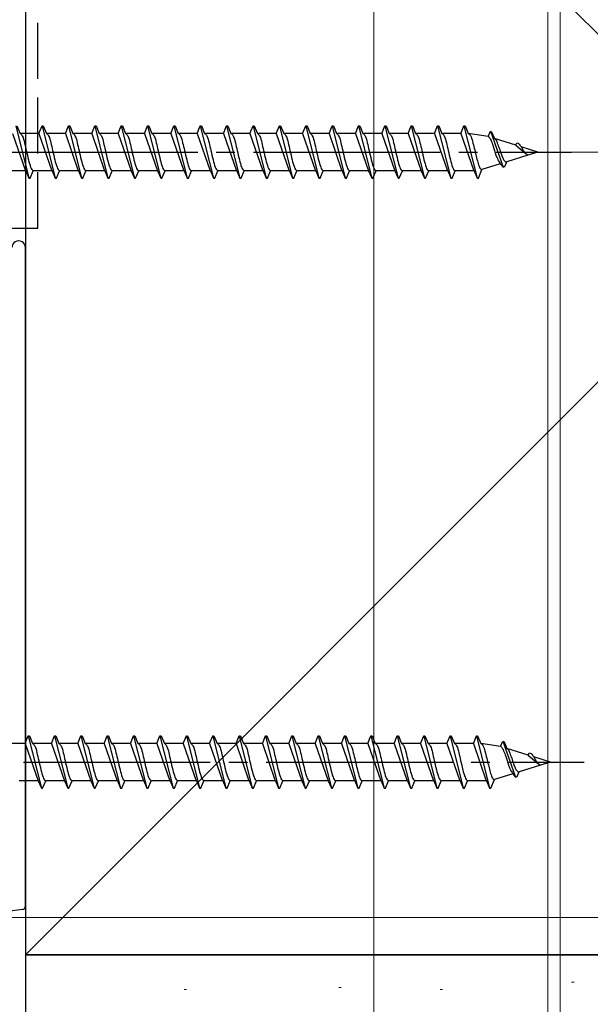
# Model space of a CAD drawing. Extents: x 0 to 1414, y 0 to 2096.
# Drawn here: x 973 to 1019, y 1591 to 1670 of the extents above; entities that cross this region are included whole.
import ezdxf

# ---------------------------------------------------------------- set-up
doc = ezdxf.new("R2010")
doc.units = 0
doc.linetypes.add('YCENTER_1', pattern=[13, 10, -1, 1, -1])
doc.linetypes.add('YHIDDEN_1', pattern=[4, 3, -1])
for name, color, linetype, lineweight in [('YKK_13', 4, 'CONTINUOUS', 30), ('YKK_D', 6, 'CONTINUOUS', 13), ('YSS_K', 3, 'CONTINUOUS', 13), ('YSS_KE', 3, 'CONTINUOUS', 30)]:
    doc.layers.add(name, color=color, linetype=linetype, lineweight=lineweight)

msp = doc.modelspace()

# ---------------------------------------------------------------- linework, layer by layer
at = {"layer": 'YKK_13'}
for p, q in [((972.417, 1661.186), (973.477, 1656.986)), ((972.517, 1661.186), (972.765, 1660.586)), ((974.288, 1660.586), (974.537, 1661.186)), ((974.537, 1661.186), (974.637, 1661.186)), ((974.537, 1661.186), (975.597, 1656.986)), ((974.637, 1661.186), (974.885, 1660.586)), ((976.408, 1660.586), (976.657, 1661.186)), ((976.657, 1661.186), (976.757, 1661.186)), ((976.657, 1661.186), (977.717, 1656.986)), ((976.757, 1661.186), (977.005, 1660.586)), ((978.528, 1660.586), (978.777, 1661.186)), ((978.777, 1661.186), (978.877, 1661.186)), ((978.777, 1661.186), (979.837, 1656.986)), ((978.877, 1661.186), (979.125, 1660.586)), ((980.648, 1660.586), (980.897, 1661.186)), ((980.897, 1661.186), (980.997, 1661.186)), ((980.897, 1661.186), (981.957, 1656.986)), ((980.997, 1661.186), (981.245, 1660.586)), ((982.768, 1660.586), (983.017, 1661.186)), ((983.017, 1661.186), (983.117, 1661.186)), ((983.017, 1661.186), (984.077, 1656.986)), ((983.117, 1661.186), (983.365, 1660.586)), ((984.888, 1660.586), (985.137, 1661.186)), ((985.137, 1661.186), (985.237, 1661.186)), ((985.137, 1661.186), (986.197, 1656.986)), ((985.237, 1661.186), (985.485, 1660.586)), ((987.008, 1660.586), (987.257, 1661.186)), ((987.257, 1661.186), (987.357, 1661.186)), ((987.257, 1661.186), (988.317, 1656.986)), ((987.357, 1661.186), (987.605, 1660.586)), ((989.128, 1660.586), (989.377, 1661.186)), ((989.377, 1661.186), (989.477, 1661.186)), ((989.377, 1661.186), (990.437, 1656.986)), ((989.477, 1661.186), (989.725, 1660.586)), ((991.248, 1660.586), (991.497, 1661.186)), ((991.497, 1661.186), (991.597, 1661.186)), ((991.497, 1661.186), (992.557, 1656.986)), ((991.597, 1661.186), (991.845, 1660.586)), ((993.368, 1660.586), (993.617, 1661.186)), ((993.617, 1661.186), (993.717, 1661.186)), ((993.617, 1661.186), (994.677, 1656.986)), ((993.717, 1661.186), (993.965, 1660.586)), ((995.488, 1660.586), (995.737, 1661.186)), ((995.737, 1661.186), (995.837, 1661.186)), ((995.737, 1661.186), (996.797, 1656.986)), ((995.837, 1661.186), (996.085, 1660.586)), ((997.608, 1660.586), (997.857, 1661.186)), ((997.857, 1661.186), (997.957, 1661.186)), ((997.857, 1661.186), (998.917, 1656.986)), ((997.957, 1661.186), (998.205, 1660.586)), ((999.728, 1660.586), (999.977, 1661.186)), ((999.977, 1661.186), (1000.077, 1661.186)), ((999.977, 1661.186), (1001.037, 1656.986)), ((1000.077, 1661.186), (1000.325, 1660.586)), ((1001.848, 1660.586), (1002.097, 1661.186)), ((1002.097, 1661.186), (1002.197, 1661.186)), ((1002.097, 1661.186), (1003.157, 1656.986)), ((1002.197, 1661.186), (1002.445, 1660.586)), ((1003.968, 1660.586), (1004.217, 1661.186)), ((1004.217, 1661.186), (1004.317, 1661.186)), ((1004.217, 1661.186), (1005.277, 1656.986)), ((1004.317, 1661.186), (1004.565, 1660.586)), ((1006.088, 1660.586), (1006.337, 1661.186)), ((1006.337, 1661.186), (1006.437, 1661.186)), ((1006.337, 1661.186), (1007.397, 1656.986)), ((1006.437, 1661.186), (1006.685, 1660.586)), ((1008.208, 1660.586), (1008.457, 1661.186)), ((1008.457, 1661.186), (1008.557, 1661.186)), ((1008.457, 1661.186), (1009.517, 1656.986)), ((1008.557, 1661.186), (1008.805, 1660.586)), ((972.168, 1660.586), (973.209, 1657.586)), ((972.765, 1660.586), (972.795, 1660.58)), ((974.288, 1660.586), (972.765, 1660.586)), ((974.288, 1660.586), (975.329, 1657.586)), ((976.408, 1660.586), (974.885, 1660.586)), ((974.885, 1660.586), (974.915, 1660.58)), ((976.408, 1660.586), (977.449, 1657.586)), ((977.005, 1660.586), (977.035, 1660.58)), ((978.528, 1660.586), (977.005, 1660.586)), ((978.528, 1660.586), (979.569, 1657.586)), ((980.648, 1660.586), (979.125, 1660.586)), ((979.125, 1660.586), (979.155, 1660.58)), ((980.648, 1660.586), (981.689, 1657.586)), ((981.245, 1660.586), (981.275, 1660.58)), ((982.768, 1660.586), (981.245, 1660.586)), ((982.768, 1660.586), (983.809, 1657.586)), ((984.888, 1660.586), (983.365, 1660.586)), ((983.365, 1660.586), (983.395, 1660.58)), ((984.888, 1660.586), (985.929, 1657.586)), ((985.485, 1660.586), (985.515, 1660.58)), ((987.008, 1660.586), (985.485, 1660.586)), ((987.008, 1660.586), (988.049, 1657.586)), ((987.605, 1660.586), (987.635, 1660.58)), ((989.128, 1660.586), (987.605, 1660.586)), ((989.128, 1660.586), (990.169, 1657.586)), ((991.248, 1660.586), (989.725, 1660.586)), ((989.725, 1660.586), (989.755, 1660.58)), ((991.248, 1660.586), (992.289, 1657.586)), ((993.368, 1660.586), (991.845, 1660.586)), ((991.845, 1660.586), (991.875, 1660.58)), ((993.368, 1660.586), (994.409, 1657.586)), ((993.965, 1660.586), (993.995, 1660.58)), ((995.488, 1660.586), (993.965, 1660.586)), ((995.488, 1660.586), (996.529, 1657.586)), ((996.085, 1660.586), (996.115, 1660.58)), ((997.608, 1660.586), (996.085, 1660.586)), ((997.608, 1660.586), (998.649, 1657.586)), ((999.728, 1660.586), (998.205, 1660.586)), ((998.205, 1660.586), (998.235, 1660.58)), ((999.728, 1660.586), (1000.769, 1657.586)), ((1000.325, 1660.586), (1000.355, 1660.58)), ((1001.848, 1660.586), (1000.325, 1660.586)), ((1001.848, 1660.586), (1002.889, 1657.586)), ((1002.445, 1660.586), (1002.475, 1660.58)), ((1003.968, 1660.586), (1002.445, 1660.586)), ((1003.968, 1660.586), (1005.009, 1657.586)), ((1006.088, 1660.586), (1004.565, 1660.586)), ((1004.565, 1660.586), (1004.595, 1660.58)), ((1006.088, 1660.586), (1007.129, 1657.586)), ((1008.208, 1660.586), (1006.685, 1660.586)), ((1006.685, 1660.586), (1006.715, 1660.58)), ((1008.208, 1660.586), (1008.238, 1660.58)), ((1008.208, 1660.586), (1009.249, 1657.586)), ((1008.805, 1660.586), (1008.836, 1660.577)), ((1010.401, 1660.337), (1008.805, 1660.586)), ((1010.401, 1660.337), (1010.577, 1660.76)), ((1010.577, 1660.76), (1010.677, 1660.716)), ((1010.577, 1660.76), (1011.6, 1657.867)), ((1010.677, 1660.716), (1010.899, 1660.181)), ((1012.619, 1659.644), (1010.899, 1660.181)), ((1010.899, 1660.181), (1010.926, 1660.168)), ((1010.926, 1660.168), (1010.954, 1660.148)), ((1012.619, 1659.644), (1012.697, 1659.833)), ((1012.619, 1659.644), (1013.475, 1658.925)), ((1014.404, 1659.086), (1013.06, 1659.506)), ((1013.601, 1658.835), (1011.896, 1658.302)), ((1014.404, 1659.086), (1013.601, 1658.835)), ((1011.378, 1658.14), (1009.902, 1657.679)), ((1011.343, 1658.241), (1011.378, 1658.14)), ((1011.378, 1658.14), (1011.6, 1657.867)), ((1011.603, 1657.86), (1011.737, 1657.919)), ((1011.737, 1657.919), (1011.896, 1658.302)), ((1011.812, 1658.304), (1011.84, 1658.297)), ((973.228, 1657.586), (971.705, 1657.586)), ((973.17, 1657.609), (973.199, 1657.591)), ((973.199, 1657.591), (973.228, 1657.586)), ((973.228, 1657.586), (973.477, 1656.986)), ((973.477, 1656.986), (973.577, 1656.986)), ((973.577, 1656.986), (973.825, 1657.586)), ((975.348, 1657.586), (973.825, 1657.586)), ((975.29, 1657.609), (975.319, 1657.591)), ((975.319, 1657.591), (975.348, 1657.586)), ((975.348, 1657.586), (975.597, 1656.986)), ((975.597, 1656.986), (975.697, 1656.986)), ((975.697, 1656.986), (975.945, 1657.586)), ((977.468, 1657.586), (975.945, 1657.586)), ((977.41, 1657.609), (977.439, 1657.591)), ((977.439, 1657.591), (977.468, 1657.586)), ((977.468, 1657.586), (977.717, 1656.986)), ((977.717, 1656.986), (977.817, 1656.986)), ((977.817, 1656.986), (978.065, 1657.586)), ((979.588, 1657.586), (978.065, 1657.586)), ((979.53, 1657.609), (979.559, 1657.591)), ((979.559, 1657.591), (979.588, 1657.586)), ((979.588, 1657.586), (979.837, 1656.986)), ((979.837, 1656.986), (979.937, 1656.986)), ((979.937, 1656.986), (980.185, 1657.586)), ((981.708, 1657.586), (980.185, 1657.586)), ((981.65, 1657.609), (981.679, 1657.591)), ((981.679, 1657.591), (981.708, 1657.586)), ((981.708, 1657.586), (981.957, 1656.986)), ((981.957, 1656.986), (982.057, 1656.986)), ((982.057, 1656.986), (982.305, 1657.586)), ((983.828, 1657.586), (982.305, 1657.586)), ((983.77, 1657.609), (983.799, 1657.591)), ((983.799, 1657.591), (983.828, 1657.586)), ((983.828, 1657.586), (984.077, 1656.986)), ((984.077, 1656.986), (984.177, 1656.986)), ((984.177, 1656.986), (984.425, 1657.586)), ((985.948, 1657.586), (984.425, 1657.586)), ((985.89, 1657.609), (985.919, 1657.591)), ((985.919, 1657.591), (985.948, 1657.586)), ((985.948, 1657.586), (986.197, 1656.986)), ((986.197, 1656.986), (986.297, 1656.986)), ((986.297, 1656.986), (986.545, 1657.586)), ((988.068, 1657.586), (986.545, 1657.586)), ((988.01, 1657.609), (988.039, 1657.591)), ((988.039, 1657.591), (988.068, 1657.586)), ((988.068, 1657.586), (988.317, 1656.986)), ((988.317, 1656.986), (988.417, 1656.986)), ((988.417, 1656.986), (988.665, 1657.586)), ((990.188, 1657.586), (988.665, 1657.586)), ((990.13, 1657.609), (990.159, 1657.591)), ((990.159, 1657.591), (990.188, 1657.586)), ((990.188, 1657.586), (990.437, 1656.986)), ((990.437, 1656.986), (990.537, 1656.986)), ((990.537, 1656.986), (990.785, 1657.586)), ((992.308, 1657.586), (990.785, 1657.586)), ((992.25, 1657.609), (992.279, 1657.591)), ((992.279, 1657.591), (992.308, 1657.586)), ((992.308, 1657.586), (992.557, 1656.986)), ((992.557, 1656.986), (992.657, 1656.986)), ((992.657, 1656.986), (992.905, 1657.586)), ((994.428, 1657.586), (992.905, 1657.586)), ((994.37, 1657.609), (994.399, 1657.591)), ((994.399, 1657.591), (994.428, 1657.586)), ((994.428, 1657.586), (994.677, 1656.986)), ((994.677, 1656.986), (994.777, 1656.986)), ((994.777, 1656.986), (995.025, 1657.586)), ((996.548, 1657.586), (995.025, 1657.586)), ((996.49, 1657.609), (996.519, 1657.591)), ((996.519, 1657.591), (996.548, 1657.586)), ((996.548, 1657.586), (996.797, 1656.986)), ((996.797, 1656.986), (996.897, 1656.986)), ((996.897, 1656.986), (997.145, 1657.586)), ((998.668, 1657.586), (997.145, 1657.586)), ((998.61, 1657.609), (998.639, 1657.591)), ((998.639, 1657.591), (998.668, 1657.586)), ((998.668, 1657.586), (998.917, 1656.986)), ((998.917, 1656.986), (999.017, 1656.986)), ((999.017, 1656.986), (999.265, 1657.586)), ((1000.788, 1657.586), (999.265, 1657.586)), ((1000.73, 1657.609), (1000.759, 1657.591)), ((1000.759, 1657.591), (1000.788, 1657.586)), ((1000.788, 1657.586), (1001.037, 1656.986)), ((1001.037, 1656.986), (1001.137, 1656.986)), ((1001.137, 1656.986), (1001.385, 1657.586)), ((1002.908, 1657.586), (1001.385, 1657.586)), ((1002.85, 1657.609), (1002.879, 1657.591)), ((1002.879, 1657.591), (1002.908, 1657.586)), ((1002.908, 1657.586), (1003.157, 1656.986)), ((1003.157, 1656.986), (1003.257, 1656.986)), ((1003.257, 1656.986), (1003.505, 1657.586)), ((1005.028, 1657.586), (1003.505, 1657.586)), ((1004.97, 1657.609), (1004.999, 1657.591)), ((1004.999, 1657.591), (1005.028, 1657.586)), ((1005.028, 1657.586), (1005.277, 1656.986)), ((1005.277, 1656.986), (1005.377, 1656.986)), ((1005.377, 1656.986), (1005.625, 1657.586)), ((1007.148, 1657.586), (1005.625, 1657.586)), ((1007.09, 1657.609), (1007.119, 1657.591)), ((1007.119, 1657.591), (1007.148, 1657.586)), ((1007.148, 1657.586), (1007.397, 1656.986)), ((1007.397, 1656.986), (1007.497, 1656.986)), ((1007.497, 1656.986), (1007.745, 1657.586)), ((1009.268, 1657.586), (1007.745, 1657.586)), ((1009.239, 1657.591), (1009.268, 1657.586)), ((1009.268, 1657.586), (1009.517, 1656.986)), ((1009.517, 1656.986), (1009.617, 1656.991)), ((1009.617, 1656.991), (1009.902, 1657.679)), ((973.17, 1611.587), (973.418, 1612.187)), ((973.418, 1612.187), (973.518, 1612.187)), ((973.418, 1612.187), (974.478, 1607.987)), ((973.518, 1612.187), (973.767, 1611.587)), ((975.29, 1611.587), (975.538, 1612.187)), ((975.538, 1612.187), (975.638, 1612.187)), ((975.538, 1612.187), (976.598, 1607.987)), ((975.638, 1612.187), (975.887, 1611.587)), ((977.41, 1611.587), (977.658, 1612.187)), ((977.658, 1612.187), (977.758, 1612.187)), ((977.658, 1612.187), (978.718, 1607.987)), ((977.758, 1612.187), (978.007, 1611.587)), ((979.53, 1611.587), (979.778, 1612.187)), ((979.778, 1612.187), (979.878, 1612.187)), ((979.778, 1612.187), (980.838, 1607.987)), ((979.878, 1612.187), (980.127, 1611.587)), ((981.65, 1611.587), (981.898, 1612.187)), ((981.898, 1612.187), (981.998, 1612.187)), ((981.898, 1612.187), (982.958, 1607.987)), ((981.998, 1612.187), (982.247, 1611.587)), ((983.77, 1611.587), (984.018, 1612.187)), ((984.018, 1612.187), (984.118, 1612.187)), ((984.018, 1612.187), (985.078, 1607.987)), ((984.118, 1612.187), (984.367, 1611.587)), ((985.89, 1611.587), (986.138, 1612.187)), ((986.138, 1612.187), (986.238, 1612.187)), ((986.138, 1612.187), (987.198, 1607.987)), ((986.238, 1612.187), (986.487, 1611.587)), ((988.01, 1611.587), (988.258, 1612.187)), ((988.258, 1612.187), (988.358, 1612.187)), ((988.258, 1612.187), (989.318, 1607.987)), ((988.358, 1612.187), (988.607, 1611.587)), ((990.13, 1611.587), (990.378, 1612.187)), ((990.378, 1612.187), (990.478, 1612.187)), ((990.378, 1612.187), (991.438, 1607.987)), ((990.478, 1612.187), (990.727, 1611.587)), ((992.25, 1611.587), (992.498, 1612.187)), ((992.498, 1612.187), (992.598, 1612.187)), ((992.498, 1612.187), (993.558, 1607.987)), ((992.598, 1612.187), (992.847, 1611.587)), ((994.37, 1611.587), (994.618, 1612.187)), ((994.618, 1612.187), (994.718, 1612.187)), ((994.618, 1612.187), (995.678, 1607.987)), ((994.718, 1612.187), (994.967, 1611.587)), ((996.49, 1611.587), (996.738, 1612.187)), ((996.738, 1612.187), (996.838, 1612.187)), ((996.738, 1612.187), (997.798, 1607.987)), ((996.838, 1612.187), (997.087, 1611.587)), ((998.61, 1611.587), (998.858, 1612.187)), ((998.858, 1612.187), (998.958, 1612.187)), ((998.858, 1612.187), (999.918, 1607.987)), ((998.958, 1612.187), (999.207, 1611.587)), ((1000.73, 1611.587), (1000.978, 1612.187)), ((1000.978, 1612.187), (1001.078, 1612.187)), ((1000.978, 1612.187), (1002.038, 1607.987)), ((1001.078, 1612.187), (1001.327, 1611.587)), ((1002.85, 1611.587), (1003.098, 1612.187)), ((1003.098, 1612.187), (1003.198, 1612.187)), ((1003.098, 1612.187), (1004.158, 1607.987)), ((1003.198, 1612.187), (1003.447, 1611.587)), ((1004.97, 1611.587), (1005.218, 1612.187)), ((1005.218, 1612.187), (1005.318, 1612.187)), ((1005.218, 1612.187), (1006.278, 1607.987)), ((1005.318, 1612.187), (1005.567, 1611.587)), ((1007.09, 1611.587), (1007.338, 1612.187)), ((1007.338, 1612.187), (1007.438, 1612.187)), ((1007.338, 1612.187), (1008.398, 1607.987)), ((1007.438, 1612.187), (1007.687, 1611.587)), ((1009.21, 1611.587), (1009.458, 1612.187)), ((1009.458, 1612.187), (1009.558, 1612.187)), ((1009.458, 1612.187), (1010.518, 1607.987)), ((1009.558, 1612.187), (1009.807, 1611.587)), ((973.17, 1611.587), (971.647, 1611.587)), ((973.17, 1611.587), (974.21, 1608.587)), ((973.767, 1611.587), (973.796, 1611.581)), ((975.29, 1611.587), (973.767, 1611.587)), ((975.29, 1611.587), (976.33, 1608.587)), ((977.41, 1611.587), (975.887, 1611.587)), ((975.887, 1611.587), (975.916, 1611.581)), ((977.41, 1611.587), (978.45, 1608.587)), ((978.007, 1611.587), (978.036, 1611.581)), ((979.53, 1611.587), (978.007, 1611.587)), ((979.53, 1611.587), (980.57, 1608.587)), ((981.65, 1611.587), (980.127, 1611.587)), ((980.127, 1611.587), (980.156, 1611.581)), ((981.65, 1611.587), (982.69, 1608.587)), ((982.247, 1611.587), (982.276, 1611.581)), ((983.77, 1611.587), (982.247, 1611.587)), ((983.77, 1611.587), (984.81, 1608.587)), ((985.89, 1611.587), (984.367, 1611.587)), ((984.367, 1611.587), (984.396, 1611.581)), ((985.89, 1611.587), (986.93, 1608.587)), ((986.487, 1611.587), (986.516, 1611.581)), ((988.01, 1611.587), (986.487, 1611.587)), ((988.01, 1611.587), (989.05, 1608.587)), ((988.607, 1611.587), (988.636, 1611.581)), ((990.13, 1611.587), (988.607, 1611.587)), ((990.13, 1611.587), (991.17, 1608.587)), ((992.25, 1611.587), (990.727, 1611.587)), ((990.727, 1611.587), (990.756, 1611.581)), ((992.25, 1611.587), (993.29, 1608.587)), ((994.37, 1611.587), (992.847, 1611.587)), ((992.847, 1611.587), (992.876, 1611.581)), ((994.37, 1611.587), (995.41, 1608.587)), ((994.967, 1611.587), (994.996, 1611.581)), ((996.49, 1611.587), (994.967, 1611.587)), ((996.49, 1611.587), (997.53, 1608.587)), ((997.087, 1611.587), (997.116, 1611.581)), ((998.61, 1611.587), (997.087, 1611.587)), ((998.61, 1611.587), (999.65, 1608.587)), ((1000.73, 1611.587), (999.207, 1611.587)), ((999.207, 1611.587), (999.236, 1611.581)), ((1000.73, 1611.587), (1001.77, 1608.587)), ((1001.327, 1611.587), (1001.356, 1611.581)), ((1002.85, 1611.587), (1001.327, 1611.587)), ((1002.85, 1611.587), (1003.89, 1608.587)), ((1003.447, 1611.587), (1003.476, 1611.581)), ((1004.97, 1611.587), (1003.447, 1611.587)), ((1004.97, 1611.587), (1006.01, 1608.587)), ((1007.09, 1611.587), (1005.567, 1611.587)), ((1005.567, 1611.587), (1005.596, 1611.581)), ((1007.09, 1611.587), (1008.13, 1608.587)), ((1009.21, 1611.587), (1007.687, 1611.587)), ((1007.687, 1611.587), (1007.716, 1611.581)), ((1009.21, 1611.587), (1009.239, 1611.581)), ((1009.21, 1611.587), (1010.25, 1608.587)), ((1009.807, 1611.587), (1009.837, 1611.579)), ((1011.403, 1611.338), (1009.807, 1611.587)), ((1011.403, 1611.338), (1011.578, 1611.761)), ((1011.578, 1611.762), (1012.602, 1608.868)), ((1011.578, 1611.761), (1011.678, 1611.718)), ((1011.678, 1611.718), (1011.9, 1611.182)), ((1013.62, 1610.645), (1011.9, 1611.182)), ((1011.9, 1611.182), (1011.928, 1611.17)), ((1011.928, 1611.17), (1011.955, 1611.149)), ((1013.62, 1610.645), (1013.698, 1610.834)), ((1013.62, 1610.645), (1014.477, 1609.926)), ((1015.405, 1610.087), (1014.061, 1610.507)), ((1014.602, 1609.836), (1012.897, 1609.303)), ((1015.405, 1610.087), (1014.602, 1609.836)), ((1012.38, 1609.141), (1010.903, 1608.68)), ((1012.344, 1609.242), (1012.38, 1609.141)), ((1012.38, 1609.141), (1012.602, 1608.868)), ((1012.604, 1608.861), (1012.738, 1608.92)), ((1012.738, 1608.92), (1012.897, 1609.303)), ((1012.814, 1609.305), (1012.842, 1609.298)), ((974.23, 1608.587), (972.707, 1608.587)), ((974.171, 1608.61), (974.2, 1608.593)), ((974.2, 1608.593), (974.23, 1608.587)), ((974.23, 1608.587), (974.478, 1607.987)), ((974.478, 1607.987), (974.578, 1607.987)), ((974.578, 1607.987), (974.827, 1608.587)), ((976.35, 1608.587), (974.827, 1608.587)), ((976.291, 1608.61), (976.32, 1608.593)), ((976.32, 1608.593), (976.35, 1608.587)), ((976.35, 1608.587), (976.598, 1607.987)), ((976.598, 1607.987), (976.698, 1607.987)), ((976.698, 1607.987), (976.947, 1608.587)), ((978.47, 1608.587), (976.947, 1608.587)), ((978.411, 1608.61), (978.44, 1608.593)), ((978.44, 1608.593), (978.47, 1608.587)), ((978.47, 1608.587), (978.718, 1607.987)), ((978.718, 1607.987), (978.818, 1607.987)), ((978.818, 1607.987), (979.067, 1608.587)), ((980.59, 1608.587), (979.067, 1608.587)), ((980.531, 1608.61), (980.56, 1608.593)), ((980.56, 1608.593), (980.59, 1608.587)), ((980.59, 1608.587), (980.838, 1607.987)), ((980.838, 1607.987), (980.938, 1607.987)), ((980.938, 1607.987), (981.187, 1608.587)), ((982.71, 1608.587), (981.187, 1608.587)), ((982.651, 1608.61), (982.68, 1608.593)), ((982.68, 1608.593), (982.71, 1608.587)), ((982.71, 1608.587), (982.958, 1607.987)), ((982.958, 1607.987), (983.058, 1607.987)), ((983.058, 1607.987), (983.307, 1608.587)), ((984.83, 1608.587), (983.307, 1608.587)), ((984.771, 1608.61), (984.8, 1608.593)), ((984.8, 1608.593), (984.83, 1608.587)), ((984.83, 1608.587), (985.078, 1607.987)), ((985.078, 1607.987), (985.178, 1607.987)), ((985.178, 1607.987), (985.427, 1608.587)), ((986.95, 1608.587), (985.427, 1608.587)), ((986.891, 1608.61), (986.92, 1608.593)), ((986.92, 1608.593), (986.95, 1608.587)), ((986.95, 1608.587), (987.198, 1607.987)), ((987.198, 1607.987), (987.298, 1607.987)), ((987.298, 1607.987), (987.547, 1608.587)), ((989.07, 1608.587), (987.547, 1608.587)), ((989.011, 1608.61), (989.04, 1608.593)), ((989.04, 1608.593), (989.07, 1608.587)), ((989.07, 1608.587), (989.318, 1607.987)), ((989.318, 1607.987), (989.418, 1607.987)), ((989.418, 1607.987), (989.667, 1608.587)), ((991.19, 1608.587), (989.667, 1608.587)), ((991.131, 1608.61), (991.16, 1608.593)), ((991.16, 1608.593), (991.19, 1608.587)), ((991.19, 1608.587), (991.438, 1607.987)), ((991.438, 1607.987), (991.538, 1607.987)), ((991.538, 1607.987), (991.787, 1608.587)), ((993.31, 1608.587), (991.787, 1608.587)), ((993.251, 1608.61), (993.28, 1608.593)), ((993.28, 1608.593), (993.31, 1608.587)), ((993.31, 1608.587), (993.558, 1607.987)), ((993.558, 1607.987), (993.658, 1607.987)), ((993.658, 1607.987), (993.907, 1608.587)), ((995.43, 1608.587), (993.907, 1608.587)), ((995.371, 1608.61), (995.4, 1608.593)), ((995.4, 1608.593), (995.43, 1608.587)), ((995.43, 1608.587), (995.678, 1607.987)), ((995.678, 1607.987), (995.778, 1607.987)), ((995.778, 1607.987), (996.027, 1608.587)), ((997.55, 1608.587), (996.027, 1608.587)), ((997.491, 1608.61), (997.52, 1608.593)), ((997.52, 1608.593), (997.55, 1608.587)), ((997.55, 1608.587), (997.798, 1607.987)), ((997.798, 1607.987), (997.898, 1607.987)), ((997.898, 1607.987), (998.147, 1608.587)), ((999.67, 1608.587), (998.147, 1608.587)), ((999.611, 1608.61), (999.64, 1608.593)), ((999.64, 1608.593), (999.67, 1608.587)), ((999.67, 1608.587), (999.918, 1607.987)), ((999.918, 1607.987), (1000.018, 1607.987)), ((1000.018, 1607.987), (1000.267, 1608.587)), ((1001.79, 1608.587), (1000.267, 1608.587)), ((1001.731, 1608.61), (1001.76, 1608.593)), ((1001.76, 1608.593), (1001.79, 1608.587)), ((1001.79, 1608.587), (1002.038, 1607.987)), ((1002.038, 1607.987), (1002.138, 1607.987)), ((1002.138, 1607.987), (1002.387, 1608.587)), ((1003.91, 1608.587), (1002.387, 1608.587)), ((1003.851, 1608.61), (1003.88, 1608.593)), ((1003.88, 1608.593), (1003.91, 1608.587)), ((1003.91, 1608.587), (1004.158, 1607.987)), ((1004.158, 1607.987), (1004.258, 1607.987)), ((1004.258, 1607.987), (1004.507, 1608.587)), ((1006.03, 1608.587), (1004.507, 1608.587)), ((1005.971, 1608.61), (1006, 1608.593)), ((1006, 1608.593), (1006.03, 1608.587)), ((1006.03, 1608.587), (1006.278, 1607.987)), ((1006.278, 1607.987), (1006.378, 1607.987)), ((1006.378, 1607.987), (1006.627, 1608.587)), ((1008.15, 1608.587), (1006.627, 1608.587)), ((1008.091, 1608.61), (1008.12, 1608.593)), ((1008.12, 1608.593), (1008.15, 1608.587)), ((1008.15, 1608.587), (1008.398, 1607.987)), ((1008.398, 1607.987), (1008.498, 1607.987)), ((1008.498, 1607.987), (1008.747, 1608.587)), ((1010.27, 1608.587), (1008.747, 1608.587)), ((1010.24, 1608.593), (1010.27, 1608.587)), ((1010.27, 1608.587), (1010.518, 1607.987)), ((1010.518, 1607.987), (1010.618, 1607.993)), ((1010.618, 1607.993), (1010.903, 1608.68))]:
    msp.add_line(p, q, dxfattribs=at)
at = {"layer": 'YKK_13', "linetype": 'YCENTER_1', "ltscale": 1.5}
for p, q in [((933.047, 1659.086), (1017.115, 1659.086)), ((934.049, 1610.087), (1018.116, 1610.087))]:
    msp.add_line(p, q, dxfattribs=at)
at = {"layer": 'YKK_13'}
for points, knots in [([(972.785, 1660.586), (972.842, 1660.521), (973.026, 1660.31), (973.117, 1659.809), (973.283, 1659.172), (973.42, 1658.499), (973.57, 1657.996), (973.681, 1657.677), (973.783, 1657.613), (973.825, 1657.586)], [0, 0, 0, 0, 0.255057, 0.831819, 1.468345, 2.253149, 2.873632, 3.074866, 3.223375, 3.223375, 3.223375, 3.223375]), ([(974.905, 1660.586), (974.962, 1660.521), (975.146, 1660.31), (975.237, 1659.809), (975.403, 1659.172), (975.54, 1658.499), (975.69, 1657.996), (975.801, 1657.677), (975.903, 1657.613), (975.945, 1657.586)], [0, 0, 0, 0, 0.255057, 0.831819, 1.468345, 2.253149, 2.873632, 3.074866, 3.223375, 3.223375, 3.223375, 3.223375]), ([(977.025, 1660.586), (977.082, 1660.521), (977.266, 1660.31), (977.357, 1659.809), (977.523, 1659.172), (977.66, 1658.499), (977.81, 1657.996), (977.921, 1657.677), (978.023, 1657.613), (978.065, 1657.586)], [0, 0, 0, 0, 0.255057, 0.831819, 1.468345, 2.253149, 2.873632, 3.074866, 3.223375, 3.223375, 3.223375, 3.223375]), ([(979.145, 1660.586), (979.202, 1660.521), (979.386, 1660.31), (979.477, 1659.809), (979.643, 1659.172), (979.78, 1658.499), (979.93, 1657.996), (980.041, 1657.677), (980.143, 1657.613), (980.185, 1657.586)], [0, 0, 0, 0, 0.255057, 0.831819, 1.468345, 2.253149, 2.873632, 3.074866, 3.223375, 3.223375, 3.223375, 3.223375]), ([(981.265, 1660.586), (981.322, 1660.521), (981.506, 1660.31), (981.597, 1659.809), (981.763, 1659.172), (981.9, 1658.499), (982.05, 1657.996), (982.161, 1657.677), (982.263, 1657.613), (982.305, 1657.586)], [0, 0, 0, 0, 0.255057, 0.831819, 1.468345, 2.253149, 2.873632, 3.074866, 3.223375, 3.223375, 3.223375, 3.223375]), ([(983.385, 1660.586), (983.442, 1660.521), (983.626, 1660.31), (983.717, 1659.809), (983.883, 1659.172), (984.02, 1658.499), (984.17, 1657.996), (984.281, 1657.677), (984.383, 1657.613), (984.425, 1657.586)], [0, 0, 0, 0, 0.255057, 0.831819, 1.468345, 2.253149, 2.873632, 3.074866, 3.223375, 3.223375, 3.223375, 3.223375]), ([(985.505, 1660.586), (985.562, 1660.521), (985.746, 1660.31), (985.837, 1659.809), (986.003, 1659.172), (986.14, 1658.499), (986.29, 1657.996), (986.401, 1657.677), (986.503, 1657.613), (986.545, 1657.586)], [0, 0, 0, 0, 0.255057, 0.831819, 1.468345, 2.253149, 2.873632, 3.074866, 3.223375, 3.223375, 3.223375, 3.223375]), ([(987.625, 1660.586), (987.682, 1660.521), (987.866, 1660.31), (987.957, 1659.809), (988.123, 1659.172), (988.26, 1658.499), (988.41, 1657.996), (988.521, 1657.677), (988.623, 1657.613), (988.665, 1657.586)], [0, 0, 0, 0, 0.255057, 0.831819, 1.468345, 2.253149, 2.873632, 3.074866, 3.223375, 3.223375, 3.223375, 3.223375]), ([(989.745, 1660.586), (989.802, 1660.521), (989.986, 1660.31), (990.077, 1659.809), (990.243, 1659.172), (990.38, 1658.499), (990.53, 1657.996), (990.641, 1657.677), (990.743, 1657.613), (990.785, 1657.586)], [0, 0, 0, 0, 0.255057, 0.831819, 1.468345, 2.253149, 2.873632, 3.074866, 3.223375, 3.223375, 3.223375, 3.223375]), ([(991.865, 1660.586), (991.922, 1660.521), (992.106, 1660.31), (992.197, 1659.809), (992.363, 1659.172), (992.5, 1658.499), (992.65, 1657.996), (992.761, 1657.677), (992.863, 1657.613), (992.905, 1657.586)], [0, 0, 0, 0, 0.255057, 0.831819, 1.468345, 2.253149, 2.873632, 3.074866, 3.223375, 3.223375, 3.223375, 3.223375]), ([(993.985, 1660.586), (994.042, 1660.521), (994.226, 1660.31), (994.317, 1659.809), (994.483, 1659.172), (994.62, 1658.499), (994.77, 1657.996), (994.881, 1657.677), (994.983, 1657.613), (995.025, 1657.586)], [0, 0, 0, 0, 0.255057, 0.831819, 1.468345, 2.253149, 2.873632, 3.074866, 3.223375, 3.223375, 3.223375, 3.223375]), ([(996.105, 1660.586), (996.162, 1660.521), (996.346, 1660.31), (996.437, 1659.809), (996.603, 1659.172), (996.74, 1658.499), (996.89, 1657.996), (997.001, 1657.677), (997.103, 1657.613), (997.145, 1657.586)], [0, 0, 0, 0, 0.255057, 0.831819, 1.468345, 2.253149, 2.873632, 3.074866, 3.223375, 3.223375, 3.223375, 3.223375]), ([(998.225, 1660.586), (998.282, 1660.521), (998.466, 1660.31), (998.557, 1659.809), (998.723, 1659.172), (998.86, 1658.499), (999.01, 1657.996), (999.121, 1657.677), (999.223, 1657.613), (999.265, 1657.586)], [0, 0, 0, 0, 0.255057, 0.831819, 1.468345, 2.253149, 2.873632, 3.074866, 3.223375, 3.223375, 3.223375, 3.223375]), ([(1000.345, 1660.586), (1000.402, 1660.521), (1000.586, 1660.31), (1000.677, 1659.809), (1000.843, 1659.172), (1000.98, 1658.499), (1001.13, 1657.996), (1001.241, 1657.677), (1001.343, 1657.613), (1001.385, 1657.586)], [0, 0, 0, 0, 0.255057, 0.831819, 1.468345, 2.253149, 2.873632, 3.074866, 3.223375, 3.223375, 3.223375, 3.223375]), ([(1002.465, 1660.586), (1002.522, 1660.521), (1002.706, 1660.31), (1002.797, 1659.809), (1002.963, 1659.172), (1003.1, 1658.499), (1003.25, 1657.996), (1003.361, 1657.677), (1003.463, 1657.613), (1003.505, 1657.586)], [0, 0, 0, 0, 0.255057, 0.831819, 1.468345, 2.253149, 2.873632, 3.074866, 3.223375, 3.223375, 3.223375, 3.223375]), ([(1004.585, 1660.586), (1004.642, 1660.521), (1004.826, 1660.31), (1004.917, 1659.809), (1005.083, 1659.172), (1005.22, 1658.499), (1005.37, 1657.996), (1005.481, 1657.677), (1005.583, 1657.613), (1005.625, 1657.586)], [0, 0, 0, 0, 0.255057, 0.831819, 1.468345, 2.253149, 2.873632, 3.074866, 3.223375, 3.223375, 3.223375, 3.223375]), ([(1006.705, 1660.586), (1006.762, 1660.521), (1006.946, 1660.31), (1007.037, 1659.809), (1007.203, 1659.172), (1007.34, 1658.499), (1007.49, 1657.996), (1007.601, 1657.677), (1007.703, 1657.613), (1007.745, 1657.586)], [0, 0, 0, 0, 0.255057, 0.831819, 1.468345, 2.253149, 2.873632, 3.074866, 3.223375, 3.223375, 3.223375, 3.223375]), ([(1008.839, 1660.573), (1008.886, 1660.52), (1009.043, 1660.344), (1009.152, 1659.916), (1009.279, 1659.399), (1009.416, 1658.879), (1009.525, 1658.395), (1009.636, 1658.034), (1009.721, 1657.792), (1009.815, 1657.699), (1009.876, 1657.681), (1009.9, 1657.674)], [0, 0, 0, 0, 0.210996, 0.702735, 1.282311, 1.822115, 2.312674, 2.769703, 2.958423, 3.074517, 3.147914, 3.147914, 3.147914, 3.147914]), ([(1010.408, 1660.332), (1010.436, 1660.31), (1010.543, 1660.223), (1010.67, 1659.938), (1010.793, 1659.582), (1010.925, 1659.194), (1011.012, 1658.862), (1011.131, 1658.59), (1011.222, 1658.396), (1011.288, 1658.282), (1011.336, 1658.246), (1011.343, 1658.241)], [0, 0, 0, 0, 0.105004, 0.412533, 0.901592, 1.249887, 1.637338, 1.931777, 2.134997, 2.287147, 2.31367, 2.31367, 2.31367, 2.31367]), ([(1010.922, 1660.174), (1010.955, 1660.144), (1011.069, 1660.043), (1011.141, 1659.745), (1011.307, 1659.381), (1011.421, 1658.975), (1011.562, 1658.636), (1011.668, 1658.4), (1011.79, 1658.31), (1011.852, 1658.289), (1011.882, 1658.293), (1011.892, 1658.294)], [0, 0, 0, 0, 0.132711, 0.449191, 0.877547, 1.3461, 1.702871, 1.990861, 2.093635, 2.149948, 2.182184, 2.182184, 2.182184, 2.182184]), ([(1012.707, 1659.829), (1012.757, 1659.81), (1012.857, 1659.772), (1012.981, 1659.622), (1013.11, 1659.439), (1013.225, 1659.205), (1013.367, 1659.029), (1013.491, 1658.903), (1013.567, 1658.856), (1013.601, 1658.835)], [0, 0, 0, 0, 0.159048, 0.316244, 0.568326, 0.836035, 1.09291, 1.243123, 1.362175, 1.362175, 1.362175, 1.362175]), ([(973.786, 1611.587), (973.843, 1611.522), (974.027, 1611.311), (974.118, 1610.81), (974.284, 1610.174), (974.422, 1609.5), (974.572, 1608.997), (974.683, 1608.678), (974.784, 1608.614), (974.827, 1608.587)], [0, 0, 0, 0, 0.255057, 0.831819, 1.468345, 2.253149, 2.873632, 3.074866, 3.223375, 3.223375, 3.223375, 3.223375]), ([(975.906, 1611.587), (975.963, 1611.522), (976.147, 1611.311), (976.238, 1610.81), (976.404, 1610.174), (976.542, 1609.5), (976.692, 1608.997), (976.803, 1608.678), (976.904, 1608.614), (976.947, 1608.587)], [0, 0, 0, 0, 0.255057, 0.831819, 1.468345, 2.253149, 2.873632, 3.074866, 3.223375, 3.223375, 3.223375, 3.223375]), ([(978.026, 1611.587), (978.083, 1611.522), (978.267, 1611.311), (978.358, 1610.81), (978.524, 1610.174), (978.662, 1609.5), (978.812, 1608.997), (978.923, 1608.678), (979.024, 1608.614), (979.067, 1608.587)], [0, 0, 0, 0, 0.255057, 0.831819, 1.468345, 2.253149, 2.873632, 3.074866, 3.223375, 3.223375, 3.223375, 3.223375]), ([(980.146, 1611.587), (980.203, 1611.522), (980.387, 1611.311), (980.478, 1610.81), (980.644, 1610.174), (980.782, 1609.5), (980.932, 1608.997), (981.043, 1608.678), (981.144, 1608.614), (981.187, 1608.587)], [0, 0, 0, 0, 0.255057, 0.831819, 1.468345, 2.253149, 2.873632, 3.074866, 3.223375, 3.223375, 3.223375, 3.223375]), ([(982.266, 1611.587), (982.323, 1611.522), (982.507, 1611.311), (982.598, 1610.81), (982.764, 1610.174), (982.902, 1609.5), (983.052, 1608.997), (983.163, 1608.678), (983.264, 1608.614), (983.307, 1608.587)], [0, 0, 0, 0, 0.255057, 0.831819, 1.468345, 2.253149, 2.873632, 3.074866, 3.223375, 3.223375, 3.223375, 3.223375]), ([(984.386, 1611.587), (984.443, 1611.522), (984.627, 1611.311), (984.718, 1610.81), (984.884, 1610.174), (985.022, 1609.5), (985.172, 1608.997), (985.283, 1608.678), (985.384, 1608.614), (985.427, 1608.587)], [0, 0, 0, 0, 0.255057, 0.831819, 1.468345, 2.253149, 2.873632, 3.074866, 3.223375, 3.223375, 3.223375, 3.223375]), ([(986.506, 1611.587), (986.563, 1611.522), (986.747, 1611.311), (986.838, 1610.81), (987.004, 1610.174), (987.142, 1609.5), (987.292, 1608.997), (987.403, 1608.678), (987.504, 1608.614), (987.547, 1608.587)], [0, 0, 0, 0, 0.255057, 0.831819, 1.468345, 2.253149, 2.873632, 3.074866, 3.223375, 3.223375, 3.223375, 3.223375]), ([(988.626, 1611.587), (988.683, 1611.522), (988.867, 1611.311), (988.958, 1610.81), (989.124, 1610.174), (989.262, 1609.5), (989.412, 1608.997), (989.523, 1608.678), (989.624, 1608.614), (989.667, 1608.587)], [0, 0, 0, 0, 0.255057, 0.831819, 1.468345, 2.253149, 2.873632, 3.074866, 3.223375, 3.223375, 3.223375, 3.223375]), ([(990.746, 1611.587), (990.803, 1611.522), (990.987, 1611.311), (991.078, 1610.81), (991.244, 1610.174), (991.382, 1609.5), (991.532, 1608.997), (991.643, 1608.678), (991.744, 1608.614), (991.787, 1608.587)], [0, 0, 0, 0, 0.255057, 0.831819, 1.468345, 2.253149, 2.873632, 3.074866, 3.223375, 3.223375, 3.223375, 3.223375]), ([(992.866, 1611.587), (992.923, 1611.522), (993.107, 1611.311), (993.198, 1610.81), (993.364, 1610.174), (993.502, 1609.5), (993.652, 1608.997), (993.763, 1608.678), (993.864, 1608.614), (993.907, 1608.587)], [0, 0, 0, 0, 0.255057, 0.831819, 1.468345, 2.253149, 2.873632, 3.074866, 3.223375, 3.223375, 3.223375, 3.223375]), ([(994.986, 1611.587), (995.043, 1611.522), (995.227, 1611.311), (995.318, 1610.81), (995.484, 1610.174), (995.622, 1609.5), (995.772, 1608.997), (995.883, 1608.678), (995.984, 1608.614), (996.027, 1608.587)], [0, 0, 0, 0, 0.255057, 0.831819, 1.468345, 2.253149, 2.873632, 3.074866, 3.223375, 3.223375, 3.223375, 3.223375]), ([(997.106, 1611.587), (997.163, 1611.522), (997.347, 1611.311), (997.438, 1610.81), (997.604, 1610.174), (997.742, 1609.5), (997.892, 1608.997), (998.003, 1608.678), (998.104, 1608.614), (998.147, 1608.587)], [0, 0, 0, 0, 0.255057, 0.831819, 1.468345, 2.253149, 2.873632, 3.074866, 3.223375, 3.223375, 3.223375, 3.223375]), ([(999.226, 1611.587), (999.283, 1611.522), (999.467, 1611.311), (999.558, 1610.81), (999.724, 1610.174), (999.862, 1609.5), (1000.012, 1608.997), (1000.123, 1608.678), (1000.224, 1608.614), (1000.267, 1608.587)], [0, 0, 0, 0, 0.255057, 0.831819, 1.468345, 2.253149, 2.873632, 3.074866, 3.223375, 3.223375, 3.223375, 3.223375]), ([(1001.346, 1611.587), (1001.403, 1611.522), (1001.587, 1611.311), (1001.678, 1610.81), (1001.844, 1610.174), (1001.982, 1609.5), (1002.132, 1608.997), (1002.243, 1608.678), (1002.344, 1608.614), (1002.387, 1608.587)], [0, 0, 0, 0, 0.255057, 0.831819, 1.468345, 2.253149, 2.873632, 3.074866, 3.223375, 3.223375, 3.223375, 3.223375]), ([(1003.466, 1611.587), (1003.523, 1611.522), (1003.707, 1611.311), (1003.798, 1610.81), (1003.964, 1610.174), (1004.102, 1609.5), (1004.252, 1608.997), (1004.363, 1608.678), (1004.464, 1608.614), (1004.507, 1608.587)], [0, 0, 0, 0, 0.255057, 0.831819, 1.468345, 2.253149, 2.873632, 3.074866, 3.223375, 3.223375, 3.223375, 3.223375]), ([(1005.586, 1611.587), (1005.643, 1611.522), (1005.827, 1611.311), (1005.918, 1610.81), (1006.084, 1610.174), (1006.222, 1609.5), (1006.372, 1608.997), (1006.483, 1608.678), (1006.584, 1608.614), (1006.627, 1608.587)], [0, 0, 0, 0, 0.255057, 0.831819, 1.468345, 2.253149, 2.873632, 3.074866, 3.223375, 3.223375, 3.223375, 3.223375]), ([(1007.706, 1611.587), (1007.763, 1611.522), (1007.947, 1611.311), (1008.038, 1610.81), (1008.204, 1610.174), (1008.342, 1609.5), (1008.492, 1608.997), (1008.603, 1608.678), (1008.704, 1608.614), (1008.747, 1608.587)], [0, 0, 0, 0, 0.255057, 0.831819, 1.468345, 2.253149, 2.873632, 3.074866, 3.223375, 3.223375, 3.223375, 3.223375]), ([(1009.84, 1611.574), (1009.887, 1611.521), (1010.045, 1611.345), (1010.154, 1610.917), (1010.28, 1610.4), (1010.417, 1609.88), (1010.527, 1609.396), (1010.638, 1609.036), (1010.722, 1608.793), (1010.816, 1608.7), (1010.877, 1608.682), (1010.901, 1608.675)], [0, 0, 0, 0, 0.210996, 0.702735, 1.282311, 1.822115, 2.312674, 2.769703, 2.958423, 3.074517, 3.147914, 3.147914, 3.147914, 3.147914]), ([(1011.41, 1611.333), (1011.437, 1611.311), (1011.545, 1611.224), (1011.671, 1610.939), (1011.795, 1610.583), (1011.926, 1610.195), (1012.013, 1609.863), (1012.132, 1609.591), (1012.224, 1609.397), (1012.289, 1609.283), (1012.337, 1609.248), (1012.344, 1609.242)], [0, 0, 0, 0, 0.105004, 0.412533, 0.901592, 1.249887, 1.637338, 1.931777, 2.134997, 2.287147, 2.31367, 2.31367, 2.31367, 2.31367]), ([(1011.923, 1611.175), (1011.957, 1611.145), (1012.07, 1611.044), (1012.142, 1610.746), (1012.309, 1610.382), (1012.422, 1609.976), (1012.564, 1609.637), (1012.67, 1609.402), (1012.791, 1609.311), (1012.854, 1609.29), (1012.883, 1609.294), (1012.894, 1609.296)], [0, 0, 0, 0, 0.132711, 0.449191, 0.877547, 1.3461, 1.702871, 1.990861, 2.093635, 2.149948, 2.182184, 2.182184, 2.182184, 2.182184]), ([(1013.708, 1610.831), (1013.759, 1610.811), (1013.859, 1610.773), (1013.982, 1610.623), (1014.112, 1610.44), (1014.227, 1610.206), (1014.368, 1610.03), (1014.492, 1609.904), (1014.569, 1609.857), (1014.602, 1609.836)], [0, 0, 0, 0, 0.159048, 0.316244, 0.568326, 0.836035, 1.09291, 1.243123, 1.362175, 1.362175, 1.362175, 1.362175])]:
    msp.add_open_spline(points, degree=3, knots=knots, dxfattribs=at)
at = {"layer": 'YKK_D'}
for p, q in [((1016.204, 1740.888), (1016.204, 1536.587)), ((1001.204, 1734.088), (1001.204, 1536.587)), ((938.703, 1597.587), (1165.204, 1597.587))]:
    msp.add_line(p, q, dxfattribs=at)
at = {"layer": 'YKK_D', "ltscale": 1.5}
for p, q in [((1001.204, 1738.388), (1001.204, 1556.587)), ((1001.204, 1723.388), (1001.204, 1536.587)), ((1015.204, 1713.888), (1015.204, 1556.587)), ((973.204, 1683.851), (973.204, 1536.587)), ((973.204, 1671.388), (973.204, 1536.587)), ((1015.404, 1659.086), (1145.204, 1659.086)), ((1016.204, 1659.086), (1145.204, 1659.086)), ((938.703, 1597.587), (1145.204, 1597.587))]:
    msp.add_line(p, q, dxfattribs=at)
at = {"layer": 'YSS_K'}
for p, q in [((973.204, 1594.588), (1093.204, 1714.588)), ((973.204, 1714.588), (1093.204, 1594.588)), ((973.204, 1624.088), (973.204, 1669.088)), ((1017.107, 1592.4), (1017.307, 1592.4)), ((985.954, 1591.828), (986.154, 1591.828)), ((998.386, 1591.971), (998.586, 1591.971)), ((1006.532, 1591.828), (1006.732, 1591.828))]:
    msp.add_line(p, q, dxfattribs=at)
at = {"layer": 'YSS_KE'}
for p, q in [((973.204, 1714.588), (973.204, 1594.588)), ((973.204, 1598.528), (973.204, 1651.407)), ((973.204, 1594.588), (1093.204, 1594.588)), ((1093.204, 1594.588), (973.204, 1594.588)), ((973.204, 1594.588), (973.204, 1574.588))]:
    msp.add_line(p, q, dxfattribs=at)
at = {"layer": 'YSS_KE', "linetype": 'YHIDDEN_1', "ltscale": 1.5}
for p, q in [((974.204, 1652.966), (974.204, 1713.588)), ((971.104, 1652.966), (974.204, 1652.966))]:
    msp.add_line(p, q, dxfattribs=at)
at = {"layer": 'YSS_KE', "ltscale": 1.5}
msp.add_line((972.95, 1598.231), (927.376, 1592.183), dxfattribs=at)
at = {"layer": 'YSS_KE'}
msp.add_arc((972.654, 1651.407), 0.55, 359.99998, 180.00167, dxfattribs=at)
at = {"layer": 'YSS_KE', "ltscale": 1.5}
msp.add_arc((972.904, 1598.528), 0.3, 278.79177, 0.00003, dxfattribs=at)

doc.saveas('drawing.dxf')
